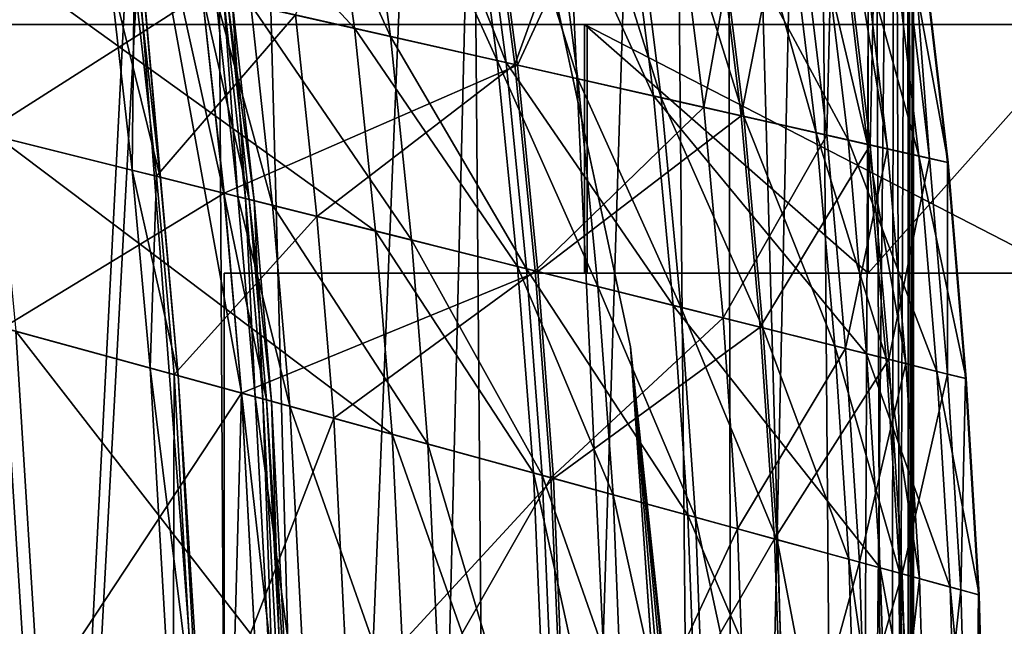
# Model space of a CAD drawing. Units: inches. Extents: x 285 to 503, y 410 to 497.
# Drawn here: x 442 to 445, y 454 to 456 of the extents above; entities that cross this region are included whole.
import ezdxf

# ---------------------------------------------------------------- set-up
doc = ezdxf.new("R2010")
doc.units = ezdxf.units.IN
doc.header["$MEASUREMENT"] = 0
for name, color, linetype in [('A-FURN', 7, 'Continuous'), ('A-FURN-ATTRIBUTE-T', 7, 'Continuous'), ('TK3SEAT_BASE', 250, 'Continuous'), ('TK3SEAT_SUP', 250, 'Continuous')]:
    doc.layers.add(name, color=color, linetype=linetype)

# ---------------------------------------------------------------- blocks, each defined once
blk = doc.blocks.new('3_NCOMNYQS')
at = {"layer": 'TK3SEAT_BASE'}
for points in [[(-6.2165, 8.8633, 16.1671), (6.177, 8.8526, 16.1246), (-6.5575, 8.7991, 16.0331)], [(-6.2825, 8.8539, 16.5471), (6.1487, 8.8569, 16.5271), (-6.1365, 8.8728, 16.3473)], [(-6.2165, 8.8633, 16.1671), (-6.1461, 8.8718, 16.2377), (6.0461, 8.8702, 16.2176)], [(6.177, 8.8526, 16.1246), (-6.2165, 8.8633, 16.1671), (6.0461, 8.8702, 16.2176)], [(-6.1288, 8.8737, 16.2899), (6.0158, 8.8735, 16.2812), (-6.1461, 8.8718, 16.2377)], [(6.0461, 8.8702, 16.2176), (-6.1461, 8.8718, 16.2377), (6.0158, 8.8735, 16.2812)], [(-6.1288, 8.8737, 16.2899), (-6.1365, 8.8728, 16.3473), (6.0241, 8.8727, 16.3522)], [(6.0241, 8.8727, 16.3522), (-6.1365, 8.8728, 16.3473), (6.1487, 8.8569, 16.5271)], [(6.0158, 8.8735, 16.2812), (-6.1288, 8.8737, 16.2899), (6.0241, 8.8727, 16.3522)], [(-6.2825, 8.8539, 16.5471), (-6.5607, 8.7983, 16.7514), (6.3895, 8.8119, 16.7201)], [(6.6403, 8.7439, 15.9922), (-6.5575, 8.7991, 16.0331), (6.177, 8.8526, 16.1246)], [(6.1487, 8.8569, 16.5271), (-6.2825, 8.8539, 16.5471), (6.3895, 8.8119, 16.7201)], [(-6.5607, 8.7983, 16.7514), (-6.9575, 8.6719, 16.8946), (6.3895, 8.8119, 16.7201)], [(6.3895, 8.8119, 16.7201), (-6.9575, 8.6719, 16.8946), (7.0992, 8.558, 16.9687)], [(-6.9293, 8.6829, 15.9665), (-6.5575, 8.7991, 16.0331), (6.6403, 8.7439, 15.9922)], [(7.553, 8.281, 15.8809), (-6.9293, 8.6829, 15.9665), (6.6403, 8.7439, 15.9922)], [(-7.7288, 8.2346, 17.1346), (7.0992, 8.558, 16.9687), (-6.9575, 8.6719, 16.8946)], [(-6.9293, 8.6829, 15.9665), (7.553, 8.281, 15.8809), (-7.6272, 8.3098, 15.8859)], [(7.0992, 8.558, 16.9687), (-7.7288, 8.2346, 17.1346), (7.7883, 8.0904, 17.202)], [(-8.6166, 7.1604, 15.7228), (-7.6272, 8.3098, 15.8859), (8.2546, 7.5704, 15.7738)], [(8.2546, 7.5704, 15.7738), (-7.6272, 8.3098, 15.8859), (7.553, 8.281, 15.8809)], [(-7.7288, 8.2346, 17.1346), (-8.3589, 7.5842, 17.4111), (7.7883, 8.0904, 17.202)], [(7.7883, 8.0904, 17.202), (-8.3589, 7.5842, 17.4111), (8.3394, 7.4453, 17.4587)], [(-8.7901, 6.7457, 17.6353), (8.3394, 7.4453, 17.4587), (-8.3589, 7.5842, 17.4111)], [(8.6927, 6.6946, 15.6732), (-8.6166, 7.1604, 15.7228), (8.2546, 7.5704, 15.7738)], [(8.3394, 7.4453, 17.4587), (-8.7901, 6.7457, 17.6353), (8.7082, 6.6441, 17.6525)], [(-8.6166, 7.1604, 15.7228), (8.6927, 6.6946, 15.6732), (-8.9547, 5.7407, 15.5897)], [(-8.7901, 6.7457, 17.6353), (-8.9547, 5.7407, 17.7005), (8.7082, 6.6441, 17.6525)], [(8.6927, 6.6946, 15.6732), (8.8406, 5.7407, 15.5897), (-8.9547, 5.7407, 15.5897)], [(-8.9547, 5.7407, 17.7005), (8.8406, 5.7407, 17.7005), (8.7082, 6.6441, 17.6525)]]:
    blk.add_3dface(points, dxfattribs=at)
at = {"layer": 'TK3SEAT_SUP'}
for points, invisible_edges in [([(3.3465, 9.3588, 13.7199), (3.3465, 10.5496, 14.7459), (3.3465, 8.7297, 14.9458)], 14), ([(3.3465, 8.7297, 14.9458), (3.3465, 10.5496, 14.7459), (3.3465, 9.4301, 15.5494)], 3), ([(2.5591, 7.8309, 21.3625), (2.5591, 10.1626, 19.0976), (2.5591, 7.8394, 19.4332)], 2), ([(2.5591, 9.2025, 18.1091), (2.5591, 7.8394, 19.4332), (2.5591, 10.1626, 19.0976)], 14), ([(2.5591, 7.8309, 21.3625), (3.3465, 7.8309, 21.3625), (2.5591, 10.1626, 19.0976)], 2), ([(3.3465, 7.8309, 21.3625), (3.3465, 10.1626, 19.0976), (2.5591, 10.1626, 19.0976)], 12), ([(3.3465, 7.8309, 21.3625), (3.3465, 7.8394, 19.4332), (3.3465, 10.1626, 19.0976)], 2), ([(3.3465, 7.8394, 19.4332), (3.3465, 9.2025, 18.1091), (3.3465, 10.1626, 19.0976)], 14), ([(2.5591, 9.4301, 15.5494), (2.5591, 9.3588, 13.7199), (2.5591, 8.7297, 14.9458)], 3), ([(2.5591, 7.8309, 13.3507), (2.5591, 8.7297, 14.9458), (2.5591, 9.3588, 13.7199)], 3), ([(3.3465, 7.8309, 14.7286), (3.3465, 9.3588, 13.7199), (3.3465, 8.7297, 14.9458)], 3), ([(3.3465, 7.8309, 13.3507), (3.3465, 9.3588, 13.7199), (3.3465, 7.8309, 14.7286)], 14), ([(3.3465, 7.8394, 19.4332), (2.5591, 7.8394, 19.4332), (3.3465, 9.2025, 18.1091)], 2), ([(2.5591, 7.8394, 19.4332), (2.5591, 9.2025, 18.1091), (3.3465, 9.2025, 18.1091)], 12), ([(2.5591, 7.8309, 14.7286), (2.5591, 8.7297, 14.9458), (2.5591, 7.8309, 13.3507)], 14), ([(0.0001, 8.138, 27.5301), (-1.8624, 8.0356, 27.5301), (2.3255, 7.9769, 27.5301)], 2), ([(-1.8624, 8.0356, 24.7742), (-0.9326, 8.1133, 24.7742), (2.3255, 7.9769, 24.7742)], 14), ([(-0.9326, 8.1133, 24.7742), (-0.4664, 8.1323, 24.7742), (2.3255, 7.9769, 24.7742)], 14), ([(2.3255, 7.9769, 24.7742), (-0.4664, 8.1323, 24.7742), (-0.2332, 8.1368, 24.7742)], 13), ([(0.0001, 8.138, 24.7742), (2.3255, 7.9769, 24.7742), (-0.2332, 8.1368, 24.7742)], 2), ([(-2.3252, 7.9769, 24.7742), (-1.8624, 8.0356, 24.7742), (2.3255, 7.9769, 24.7742)], 14), ([(-1.8624, 8.0356, 27.5301), (-2.094, 8.0079, 27.5301), (2.3255, 7.9769, 27.5301)], 14), ([(-2.2675, 7.985, 27.5301), (-2.3252, 7.9769, 27.5301), (2.3255, 7.9769, 27.5301)], 14), ([(-2.2097, 7.9928, 27.5301), (-2.2675, 7.985, 27.5301), (2.3255, 7.9769, 27.5301)], 14), ([(-2.094, 8.0079, 27.5301), (-2.2097, 7.9928, 27.5301), (2.3255, 7.9769, 27.5301)], 14), ([(4.6046, 7.4881, 24.7742), (-4.6043, 7.4881, 24.7742), (2.3255, 7.9769, 24.7742)], 3), ([(-4.6043, 7.4881, 24.7742), (-2.3252, 7.9769, 24.7742), (2.3255, 7.9769, 24.7742)], 14), ([(-4.6043, 7.4881, 27.5301), (4.6046, 7.4881, 27.5301), (-2.3252, 7.9769, 27.5301)], 3), ([(2.3255, 7.9769, 27.5301), (-2.3252, 7.9769, 27.5301), (4.6046, 7.4881, 27.5301)], 3), ([(3.3465, 7.8394, 19.4332), (3.3465, 7.8309, 21.3625), (2.5591, 7.8394, 19.4332)], 2), ([(3.3465, 7.8309, 21.3625), (2.5591, 7.8309, 21.3625), (2.5591, 7.8394, 19.4332)], 12), ([(2.5591, 6.6891, 13.3507), (2.5591, 7.8309, 14.7286), (2.5591, 7.8309, 13.3507)], 3), ([(2.5591, 6.6891, 13.3507), (2.5591, 6.6891, 14.7286), (2.5591, 7.8309, 14.7286)], 12), ([(2.5591, 7.8309, 14.7286), (2.5591, 6.6891, 14.7286), (3.3465, 7.8309, 14.7286)], 2), ([(3.3465, 7.8309, 14.7286), (2.5591, 6.6891, 14.7286), (3.3465, 1.6498, 14.7286)], 3), ([(2.5591, 7.8309, 13.3507), (3.3465, 7.8309, 13.3507), (2.5591, 6.6891, 13.3507)], 2), ([(3.3465, 7.8309, 13.3507), (3.3465, 1.6498, 13.3507), (2.5591, 6.6891, 13.3507)], 14), ([(3.3465, 1.6498, 14.7286), (3.3465, 1.6498, 13.3507), (3.3465, 7.8309, 14.7286)], 2), ([(3.3465, 1.6498, 13.3507), (3.3465, 7.8309, 13.3507), (3.3465, 7.8309, 14.7286)], 14), ([(-4.6043, 7.4881, 24.7742), (4.6046, 7.4881, 24.7742), (-6.7912, 6.6813, 24.7742)], 3), ([(4.6046, 7.4881, 24.7742), (6.7915, 6.6813, 24.7742), (-6.7912, 6.6813, 24.7742)], 14), ([(-6.7912, 6.6813, 27.5301), (6.7915, 6.6813, 27.5301), (-4.6043, 7.4881, 27.5301)], 3), ([(6.7915, 6.6813, 27.5301), (4.6046, 7.4881, 27.5301), (-4.6043, 7.4881, 27.5301)], 14), ([(7.1852, 5.5002, 24.7742), (-7.1849, 5.5002, 24.7742), (6.7915, 6.6813, 24.7742)], 2), ([(6.7915, 6.6813, 24.7742), (-7.1849, 5.5002, 24.7742), (-6.7912, 6.6813, 24.7742)], 13), ([(-7.1849, 5.5002, 27.5301), (7.1852, 5.5002, 27.5301), (-6.7912, 6.6813, 27.5301)], 2), ([(7.1852, 5.5002, 27.5301), (6.7915, 6.6813, 27.5301), (-6.7912, 6.6813, 27.5301)], 14), ([(-3.3465, 1.6498, 14.7286), (3.3465, 1.6498, 14.7286), (-2.5591, 6.6891, 14.7286)], 14), ([(3.3465, 1.6498, 13.3507), (-3.3465, 1.6498, 13.3507), (2.5591, 6.6891, 13.3507)], 14), ([(2.5591, 6.6891, 13.3507), (-3.3465, 1.6498, 13.3507), (-2.5591, 6.6891, 13.3507)], 3), ([(-2.5591, 6.6891, 14.7286), (2.5591, 6.6891, 14.7286), (-2.5591, 6.6891, 13.3507)], 2), ([(2.5591, 6.6891, 14.7286), (2.5591, 6.6891, 13.3507), (-2.5591, 6.6891, 13.3507)], 12), ([(-2.5591, 6.6891, 14.7286), (3.3465, 1.6498, 14.7286), (2.5591, 6.6891, 14.7286)], 3)]:
    blk.add_3dface(points, dxfattribs=dict(at, invisible_edges=invisible_edges))
for points in [[(3.3465, 8.7297, 14.9458), (3.3465, 9.4301, 15.5494), (2.5591, 8.7297, 14.9458)], [(2.5591, 8.7297, 14.9458), (3.3465, 9.4301, 15.5494), (2.5591, 9.4301, 15.5494)], [(2.5591, 7.8309, 13.3507), (2.5591, 9.3588, 13.7199), (3.3465, 7.8309, 13.3507)], [(3.3465, 7.8309, 13.3507), (2.5591, 9.3588, 13.7199), (3.3465, 9.3588, 13.7199)], [(0.1679, 9.1191, 41.3407), (0.1686, 9.1167, 41.6568), (1.5401, 9.0814, 41.3407)], [(0.1679, 9.1191, 41.3407), (1.5401, 9.0814, 41.3407), (1.5652, 8.9896, 41.0334)], [(0.1679, 9.1191, 41.3407), (1.5652, 8.9896, 41.0334), (0.197, 9.0284, 41.0334)], [(0.1863, 9.0617, 41.8748), (1.5407, 9.079, 41.6568), (0.1686, 9.1167, 41.6568)], [(0.1686, 9.1167, 41.6568), (1.5407, 9.079, 41.6568), (1.5401, 9.0814, 41.3407)], [(0.1863, 9.0617, 41.8748), (1.556, 9.0233, 41.8748), (1.5407, 9.079, 41.6568)], [(1.5407, 9.079, 41.6568), (2.2252, 9.0397, 41.3407), (1.5401, 9.0814, 41.3407)], [(1.5652, 8.9896, 41.0334), (1.5401, 9.0814, 41.3407), (2.2483, 8.9474, 41.0334)], [(1.5401, 9.0814, 41.3407), (2.2252, 9.0397, 41.3407), (2.2483, 8.9474, 41.0334)], [(1.5407, 9.079, 41.6568), (1.556, 9.0233, 41.8748), (2.2258, 9.0373, 41.6568)], [(1.5407, 9.079, 41.6568), (2.2258, 9.0373, 41.6568), (2.2252, 9.0397, 41.3407)], [(0.1863, 9.0617, 41.8748), (0.2454, 8.8784, 42.0367), (1.556, 9.0233, 41.8748)], [(0.2675, 8.8097, 40.8414), (0.197, 9.0284, 41.0334), (1.6259, 8.768, 40.8414)], [(0.197, 9.0284, 41.0334), (1.5652, 8.9896, 41.0334), (1.6259, 8.768, 40.8414)], [(0.2454, 8.8784, 42.0367), (1.6068, 8.8376, 42.0367), (1.556, 9.0233, 41.8748)], [(1.556, 9.0233, 41.8748), (2.2398, 8.9813, 41.8748), (2.2258, 9.0373, 41.6568)], [(1.6068, 8.8376, 42.0367), (2.2398, 8.9813, 41.8748), (1.556, 9.0233, 41.8748)], [(2.9093, 8.9828, 41.3407), (2.9303, 8.8899, 41.0334), (2.2252, 9.0397, 41.3407)], [(2.9093, 8.9828, 41.3407), (2.2252, 9.0397, 41.3407), (2.2258, 9.0373, 41.6568)], [(2.9303, 8.8899, 41.0334), (2.2483, 8.9474, 41.0334), (2.2252, 9.0397, 41.3407)], [(2.9093, 8.9828, 41.3407), (2.2258, 9.0373, 41.6568), (2.9098, 8.9803, 41.6568)], [(2.9098, 8.9803, 41.6568), (2.2258, 9.0373, 41.6568), (2.2398, 8.9813, 41.8748)], [(1.5652, 8.9896, 41.0334), (2.2483, 8.9474, 41.0334), (2.304, 8.7244, 40.8414)], [(1.5652, 8.9896, 41.0334), (2.304, 8.7244, 40.8414), (1.6259, 8.768, 40.8414)], [(1.6068, 8.8376, 42.0367), (2.2865, 8.7944, 42.0367), (2.2398, 8.9813, 41.8748)], [(2.9226, 8.924, 41.8748), (2.9098, 8.9803, 41.6568), (2.2398, 8.9813, 41.8748)], [(2.9226, 8.924, 41.8748), (2.2398, 8.9813, 41.8748), (2.2865, 8.7944, 42.0367)], [(4.2727, 8.8233, 41.3407), (4.2896, 8.7296, 41.0334), (2.9093, 8.9828, 41.3407)], [(4.2727, 8.8233, 41.3407), (2.9093, 8.9828, 41.3407), (2.9098, 8.9803, 41.6568)], [(4.2896, 8.7296, 41.0334), (2.9303, 8.8899, 41.0334), (2.9093, 8.9828, 41.3407)], [(4.2732, 8.8208, 41.6568), (4.2727, 8.8233, 41.3407), (2.9098, 8.9803, 41.6568)], [(4.2732, 8.8208, 41.6568), (2.9098, 8.9803, 41.6568), (2.9226, 8.924, 41.8748)], [(0.2281, 8.932, 19.3806), (0.2885, 8.7446, 19.978), (1.5919, 8.8919, 19.3806)], [(0.2281, 8.932, 19.3806), (1.5919, 8.8919, 19.3806), (1.6091, 8.8293, 19.1108)], [(0.2281, 8.932, 19.3806), (1.6091, 8.8293, 19.1108), (0.248, 8.8702, 19.1108)], [(2.981, 8.6658, 40.8414), (2.304, 8.7244, 40.8414), (2.2483, 8.9474, 41.0334)], [(2.981, 8.6658, 40.8414), (2.2483, 8.9474, 41.0334), (2.9303, 8.8899, 41.0334)], [(2.9226, 8.924, 41.8748), (2.2865, 8.7944, 42.0367), (2.9651, 8.7362, 42.0367)], [(4.2834, 8.764, 41.8748), (4.2732, 8.8208, 41.6568), (2.9226, 8.924, 41.8748)], [(4.2834, 8.764, 41.8748), (2.9226, 8.924, 41.8748), (2.9651, 8.7362, 42.0367)], [(0.2885, 8.7446, 19.978), (1.6439, 8.7019, 19.978), (1.5919, 8.8919, 19.3806)], [(1.6439, 8.7019, 19.978), (2.2729, 8.8491, 19.3806), (1.5919, 8.8919, 19.3806)], [(1.6091, 8.8293, 19.1108), (1.5919, 8.8919, 19.3806), (2.2886, 8.7861, 19.1108)], [(1.5919, 8.8919, 19.3806), (2.2729, 8.8491, 19.3806), (2.2886, 8.7861, 19.1108)], [(4.2896, 8.7296, 41.0334), (4.3303, 8.5034, 40.8414), (2.9303, 8.8899, 41.0334)], [(4.3303, 8.5034, 40.8414), (2.981, 8.6658, 40.8414), (2.9303, 8.8899, 41.0334)], [(0.374, 8.4792, 42.1545), (1.6068, 8.8376, 42.0367), (0.2454, 8.8784, 42.0367)], [(0.2993, 8.7111, 18.9017), (0.248, 8.8702, 19.1108), (1.6532, 8.668, 18.9017)], [(0.248, 8.8702, 19.1108), (1.6091, 8.8293, 19.1108), (1.6532, 8.668, 18.9017)], [(0.374, 8.4792, 42.1545), (1.7176, 8.433, 42.1545), (1.6068, 8.8376, 42.0367)], [(1.6068, 8.8376, 42.0367), (1.7176, 8.433, 42.1545), (2.2865, 8.7944, 42.0367)], [(1.6091, 8.8293, 19.1108), (2.2886, 8.7861, 19.1108), (2.3291, 8.6239, 18.9017)], [(1.6091, 8.8293, 19.1108), (2.3291, 8.6239, 18.9017), (1.6532, 8.668, 18.9017)], [(1.6439, 8.7019, 19.978), (2.3206, 8.658, 19.978), (2.2729, 8.8491, 19.3806)], [(2.9527, 8.7911, 19.3806), (2.967, 8.7278, 19.1108), (2.2729, 8.8491, 19.3806)], [(2.9527, 8.7911, 19.3806), (2.2729, 8.8491, 19.3806), (2.3206, 8.658, 19.978)], [(2.967, 8.7278, 19.1108), (2.2886, 8.7861, 19.1108), (2.2729, 8.8491, 19.3806)], [(0.2675, 8.8097, 40.8414), (1.6259, 8.768, 40.8414), (1.7927, 8.1585, 40.7552)], [(0.2675, 8.8097, 40.8414), (1.7927, 8.1585, 40.7552), (0.4613, 8.2083, 40.7552)], [(1.7927, 8.1585, 40.7552), (1.6259, 8.768, 40.8414), (2.4572, 8.1114, 40.7552)], [(1.6259, 8.768, 40.8414), (2.304, 8.7244, 40.8414), (2.4572, 8.1114, 40.7552)], [(1.7176, 8.433, 42.1545), (2.3882, 8.3875, 42.1545), (2.2865, 8.7944, 42.0367)], [(2.9651, 8.7362, 42.0367), (2.2865, 8.7944, 42.0367), (2.3882, 8.3875, 42.1545)], [(3.0039, 8.5647, 18.9017), (2.3291, 8.6239, 18.9017), (2.2886, 8.7861, 19.1108)], [(3.0039, 8.5647, 18.9017), (2.2886, 8.7861, 19.1108), (2.967, 8.7278, 19.1108)], [(2.9527, 8.7911, 19.3806), (2.3206, 8.658, 19.978), (2.9961, 8.599, 19.978)], [(4.3075, 8.6299, 19.3806), (4.319, 8.566, 19.1108), (2.9527, 8.7911, 19.3806)], [(4.3075, 8.6299, 19.3806), (2.9527, 8.7911, 19.3806), (2.9961, 8.599, 19.978)], [(4.319, 8.566, 19.1108), (2.967, 8.7278, 19.1108), (2.9527, 8.7911, 19.3806)], [(0.4113, 8.3635, 20.5735), (1.6439, 8.7019, 19.978), (0.2885, 8.7446, 19.978)], [(3.0577, 8.3271, 42.1545), (2.9651, 8.7362, 42.0367), (2.3882, 8.3875, 42.1545)], [(4.3175, 8.5744, 42.0367), (4.2834, 8.764, 41.8748), (2.9651, 8.7362, 42.0367)], [(4.3175, 8.5744, 42.0367), (2.9651, 8.7362, 42.0367), (3.0577, 8.3271, 42.1545)], [(0.2993, 8.7111, 18.9017), (1.6532, 8.668, 18.9017), (1.7152, 8.4415, 18.7818)], [(0.2993, 8.7111, 18.9017), (1.7152, 8.4415, 18.7818), (0.3713, 8.4875, 18.7818)], [(2.981, 8.6658, 40.8414), (3.1205, 8.0495, 40.7552), (2.304, 8.7244, 40.8414)], [(3.1205, 8.0495, 40.7552), (2.4572, 8.1114, 40.7552), (2.304, 8.7244, 40.8414)], [(2.5591, 7.8309, 14.7286), (3.3465, 7.8309, 14.7286), (2.5591, 8.7297, 14.9458)], [(3.3465, 7.8309, 14.7286), (3.3465, 8.7297, 14.9458), (2.5591, 8.7297, 14.9458)], [(4.319, 8.566, 19.1108), (4.3487, 8.4014, 18.9017), (2.967, 8.7278, 19.1108)], [(4.3487, 8.4014, 18.9017), (3.0039, 8.5647, 18.9017), (2.967, 8.7278, 19.1108)], [(0.4113, 8.3635, 20.5735), (1.7496, 8.3158, 20.5735), (1.6439, 8.7019, 19.978)], [(1.6439, 8.7019, 19.978), (1.7496, 8.3158, 20.5735), (2.3206, 8.658, 19.978)], [(1.7152, 8.4415, 18.7818), (1.6532, 8.668, 18.9017), (2.3861, 8.396, 18.7818)], [(1.6532, 8.668, 18.9017), (2.3291, 8.6239, 18.9017), (2.3861, 8.396, 18.7818)], [(1.7496, 8.3158, 20.5735), (2.4177, 8.2696, 20.5735), (2.3206, 8.658, 19.978)], [(2.9961, 8.599, 19.978), (2.3206, 8.658, 19.978), (2.4177, 8.2696, 20.5735)], [(4.3303, 8.5034, 40.8414), (4.4422, 7.8816, 40.7552), (2.981, 8.6658, 40.8414)], [(4.4422, 7.8816, 40.7552), (3.1205, 8.0495, 40.7552), (2.981, 8.6658, 40.8414)], [(3.0039, 8.5647, 18.9017), (3.0558, 8.3356, 18.7818), (2.3291, 8.6239, 18.9017)], [(3.0558, 8.3356, 18.7818), (2.3861, 8.396, 18.7818), (2.3291, 8.6239, 18.9017)], [(4.3424, 8.436, 19.978), (4.3075, 8.6299, 19.3806), (2.9961, 8.599, 19.978)], [(3.0845, 8.2085, 20.5735), (2.9961, 8.599, 19.978), (2.4177, 8.2696, 20.5735)], [(4.3424, 8.436, 19.978), (2.9961, 8.599, 19.978), (3.0845, 8.2085, 20.5735)], [(4.3487, 8.4014, 18.9017), (4.3903, 8.1702, 18.7818), (3.0039, 8.5647, 18.9017)], [(4.3903, 8.1702, 18.7818), (3.0558, 8.3356, 18.7818), (3.0039, 8.5647, 18.9017)], [(4.3918, 8.1616, 42.1545), (4.3175, 8.5744, 42.0367), (3.0577, 8.3271, 42.1545)], [(0.4535, 8.2323, 18.7791), (0.3713, 8.4875, 18.7818), (1.786, 8.1829, 18.7791)], [(0.3713, 8.4875, 18.7818), (1.7152, 8.4415, 18.7818), (1.786, 8.1829, 18.7791)], [(0.374, 8.4792, 42.1545), (0.5967, 7.788, 42.1755), (1.7176, 8.433, 42.1545)], [(0.5967, 7.788, 42.1755), (1.9092, 7.7326, 42.1755), (1.7176, 8.433, 42.1545)], [(1.7152, 8.4415, 18.7818), (2.3861, 8.396, 18.7818), (2.4511, 8.1359, 18.7791)], [(1.7152, 8.4415, 18.7818), (2.4511, 8.1359, 18.7791), (1.786, 8.1829, 18.7791)], [(1.9092, 7.7326, 42.1755), (2.3882, 8.3875, 42.1545), (1.7176, 8.433, 42.1545)], [(4.4134, 8.042, 20.5735), (4.3424, 8.436, 19.978), (3.0845, 8.2085, 20.5735)], [(3.115, 8.0742, 18.7791), (2.4511, 8.1359, 18.7791), (2.3861, 8.396, 18.7818)], [(3.115, 8.0742, 18.7791), (2.3861, 8.396, 18.7818), (3.0558, 8.3356, 18.7818)], [(0.4113, 8.3635, 20.5735), (0.5993, 7.7799, 21.4819), (1.7496, 8.3158, 20.5735)], [(1.9092, 7.7326, 42.1755), (2.5643, 7.683, 42.1755), (2.3882, 8.3875, 42.1545)], [(3.0577, 8.3271, 42.1545), (2.3882, 8.3875, 42.1545), (2.5643, 7.683, 42.1755)], [(4.3903, 8.1702, 18.7818), (4.4378, 7.9064, 18.7791), (3.0558, 8.3356, 18.7818)], [(4.4378, 7.9064, 18.7791), (3.115, 8.0742, 18.7791), (3.0558, 8.3356, 18.7818)], [(0.5993, 7.7799, 21.4819), (1.9115, 7.7244, 21.4819), (1.7496, 8.3158, 20.5735)], [(1.9115, 7.7244, 21.4819), (2.4177, 8.2696, 20.5735), (1.7496, 8.3158, 20.5735)], [(3.0577, 8.3271, 42.1545), (2.5643, 7.683, 42.1755), (3.218, 7.6188, 42.1755)], [(4.3918, 8.1616, 42.1545), (3.0577, 8.3271, 42.1545), (3.218, 7.6188, 42.1755)], [(1.9115, 7.7244, 21.4819), (2.5663, 7.6747, 21.4819), (2.4177, 8.2696, 20.5735)], [(3.0845, 8.2085, 20.5735), (2.4177, 8.2696, 20.5735), (2.5663, 7.6747, 21.4819)], [(0.4535, 8.2323, 18.7791), (1.786, 8.1829, 18.7791), (1.8576, 7.9213, 18.9095)], [(0.4535, 8.2323, 18.7791), (1.8576, 7.9213, 18.9095), (0.5367, 7.9742, 18.9095)], [(0.6081, 7.7526, 40.7144), (0.4613, 8.2083, 40.7552), (1.919, 7.6968, 40.7144)], [(0.4613, 8.2083, 40.7552), (1.7927, 8.1585, 40.7552), (1.919, 7.6968, 40.7144)], [(3.0845, 8.2085, 20.5735), (2.5663, 7.6747, 21.4819), (3.2199, 7.6105, 21.4819)], [(4.4134, 8.042, 20.5735), (3.0845, 8.2085, 20.5735), (3.2199, 7.6105, 21.4819)], [(1.8576, 7.9213, 18.9095), (1.786, 8.1829, 18.7791), (2.5168, 7.8728, 18.9095)], [(1.786, 8.1829, 18.7791), (2.4511, 8.1359, 18.7791), (2.5168, 7.8728, 18.9095)], [(1.7927, 8.1585, 40.7552), (2.4572, 8.1114, 40.7552), (2.5733, 7.647, 40.7144)], [(1.7927, 8.1585, 40.7552), (2.5733, 7.647, 40.7144), (1.919, 7.6968, 40.7144)], [(4.5205, 7.4469, 42.1755), (4.3918, 8.1616, 42.1545), (3.218, 7.6188, 42.1755)], [(0.0001, 8.138, 24.7742), (0.4522, 8.1326, 25.061), (2.3255, 7.9769, 24.7742)], [(0.0001, 8.138, 27.5301), (2.3255, 7.9769, 27.5301), (0.4522, 8.1326, 27.2433)], [(0.4522, 8.1326, 25.061), (0.8353, 8.1183, 25.317), (2.3255, 7.9769, 24.7742)], [(0.8353, 8.1183, 26.9873), (0.4522, 8.1326, 27.2433), (2.3255, 7.9769, 27.5301)], [(0.8353, 8.1183, 25.317), (1.0913, 8.1038, 25.7001), (2.3255, 7.9769, 24.7742)], [(1.0913, 8.1038, 26.6042), (0.8353, 8.1183, 26.9873), (2.3255, 7.9769, 27.5301)], [(3.115, 8.0742, 18.7791), (3.1748, 7.8097, 18.9095), (2.4511, 8.1359, 18.7791)], [(3.1748, 7.8097, 18.9095), (2.5168, 7.8728, 18.9095), (2.4511, 8.1359, 18.7791)], [(3.2262, 7.5826, 40.7144), (2.5733, 7.647, 40.7144), (2.4572, 8.1114, 40.7552)], [(3.2262, 7.5826, 40.7144), (2.4572, 8.1114, 40.7552), (3.1205, 8.0495, 40.7552)], [(1.0913, 8.1038, 26.6042), (2.3255, 7.9769, 27.5301), (1.1812, 8.0977, 26.1522)], [(1.1812, 8.0977, 26.1522), (2.3255, 7.9769, 24.7742), (1.0913, 8.1038, 25.7001)], [(1.1812, 8.0977, 26.1522), (2.3255, 7.9769, 27.5301), (2.3255, 7.9769, 24.7742)], [(4.4378, 7.9064, 18.7791), (4.4858, 7.6395, 18.9095), (3.115, 8.0742, 18.7791)], [(4.4858, 7.6395, 18.9095), (3.1748, 7.8097, 18.9095), (3.115, 8.0742, 18.7791)], [(4.4422, 7.8816, 40.7552), (4.527, 7.4104, 40.7144), (3.1205, 8.0495, 40.7552)], [(4.527, 7.4104, 40.7144), (3.2262, 7.5826, 40.7144), (3.1205, 8.0495, 40.7552)], [(4.522, 7.4386, 21.4819), (4.4134, 8.042, 20.5735), (3.2199, 7.6105, 21.4819)], [(0.617, 7.725, 19.1396), (0.5367, 7.9742, 18.9095), (1.9267, 7.6688, 19.1396)], [(0.5367, 7.9742, 18.9095), (1.8576, 7.9213, 18.9095), (1.9267, 7.6688, 19.1396)], [(4.6046, 7.4881, 24.7742), (2.3255, 7.9769, 24.7742), (4.6046, 7.4881, 27.5301)], [(4.6046, 7.4881, 27.5301), (2.3255, 7.9769, 24.7742), (2.3255, 7.9769, 27.5301)], [(1.8576, 7.9213, 18.9095), (2.5168, 7.8728, 18.9095), (2.5803, 7.6188, 19.1396)], [(1.8576, 7.9213, 18.9095), (2.5803, 7.6188, 19.1396), (1.9267, 7.6688, 19.1396)], [(3.2326, 7.5543, 19.1396), (2.5803, 7.6188, 19.1396), (2.5168, 7.8728, 18.9095)], [(3.2326, 7.5543, 19.1396), (2.5168, 7.8728, 18.9095), (3.1748, 7.8097, 18.9095)], [(4.4858, 7.6395, 18.9095), (4.5322, 7.3818, 19.1396), (3.1748, 7.8097, 18.9095)], [(4.5322, 7.3818, 19.1396), (3.2326, 7.5543, 19.1396), (3.1748, 7.8097, 18.9095)], [(0.9109, 6.8128, 41.8334), (1.9092, 7.7326, 42.1755), (0.5967, 7.788, 42.1755)], [(0.818, 7.101, 22.9454), (1.9115, 7.7244, 21.4819), (0.5993, 7.7799, 21.4819)], [(0.6081, 7.7526, 40.7144), (1.919, 7.6968, 40.7144), (2.0181, 7.3347, 40.5006)], [(0.6081, 7.7526, 40.7144), (2.0181, 7.3347, 40.5006), (0.7232, 7.3954, 40.5006)], [(0.617, 7.725, 19.1396), (1.9267, 7.6688, 19.1396), (2.0491, 7.2214, 19.7152)], [(0.617, 7.725, 19.1396), (2.0491, 7.2214, 19.7152), (0.7592, 7.2836, 19.7152)], [(0.818, 7.101, 22.9454), (2.0998, 7.0364, 22.9454), (1.9115, 7.7244, 21.4819)], [(0.9109, 6.8128, 41.8334), (2.1797, 6.7444, 41.8334), (1.9092, 7.7326, 42.1755)], [(1.9092, 7.7326, 42.1755), (2.1797, 6.7444, 41.8334), (2.5643, 7.683, 42.1755)], [(1.9115, 7.7244, 21.4819), (2.0998, 7.0364, 22.9454), (2.5663, 7.6747, 21.4819)], [(2.0181, 7.3347, 40.5006), (1.919, 7.6968, 40.7144), (2.6643, 7.2828, 40.5006)], [(1.919, 7.6968, 40.7144), (2.5733, 7.647, 40.7144), (2.6643, 7.2828, 40.5006)], [(2.0998, 7.0364, 22.9454), (2.7392, 6.9828, 22.9454), (2.5663, 7.6747, 21.4819)], [(2.1797, 6.7444, 41.8334), (2.8127, 6.689, 41.8334), (2.5643, 7.683, 42.1755)], [(3.218, 7.6188, 42.1755), (2.5643, 7.683, 42.1755), (2.8127, 6.689, 41.8334)], [(3.2199, 7.6105, 21.4819), (2.5663, 7.6747, 21.4819), (2.7392, 6.9828, 22.9454)], [(2.0491, 7.2214, 19.7152), (1.9267, 7.6688, 19.1396), (2.6927, 7.1689, 19.7152)], [(1.9267, 7.6688, 19.1396), (2.5803, 7.6188, 19.1396), (2.6927, 7.1689, 19.7152)], [(3.2262, 7.5826, 40.7144), (3.3091, 7.2165, 40.5006), (2.5733, 7.647, 40.7144)], [(3.3091, 7.2165, 40.5006), (2.6643, 7.2828, 40.5006), (2.5733, 7.647, 40.7144)], [(3.2326, 7.5543, 19.1396), (3.335, 7.102, 19.7152), (2.5803, 7.6188, 19.1396)], [(3.335, 7.102, 19.7152), (2.6927, 7.1689, 19.7152), (2.5803, 7.6188, 19.1396)], [(3.4442, 6.6196, 41.8334), (3.218, 7.6188, 42.1755), (2.8127, 6.689, 41.8334)], [(4.5205, 7.4469, 42.1755), (3.218, 7.6188, 42.1755), (3.4442, 6.6196, 41.8334)], [(3.3774, 6.9149, 22.9454), (3.2199, 7.6105, 21.4819), (2.7392, 6.9828, 22.9454)], [(4.522, 7.4386, 21.4819), (3.2199, 7.6105, 21.4819), (3.3774, 6.9149, 22.9454)], [(4.527, 7.4104, 40.7144), (4.5935, 7.0409, 40.5006), (3.2262, 7.5826, 40.7144)], [(4.5935, 7.0409, 40.5006), (3.3091, 7.2165, 40.5006), (3.2262, 7.5826, 40.7144)], [(4.5322, 7.3818, 19.1396), (4.6143, 6.9254, 19.7152), (3.2326, 7.5543, 19.1396)], [(4.6143, 6.9254, 19.7152), (3.335, 7.102, 19.7152), (3.2326, 7.5543, 19.1396)], [(0.8623, 6.9635, 39.8267), (0.7232, 7.3954, 40.5006), (2.1379, 6.8971, 39.8267)], [(0.7232, 7.3954, 40.5006), (2.0181, 7.3347, 40.5006), (2.1379, 6.8971, 39.8267)], [(2.0181, 7.3347, 40.5006), (2.6643, 7.2828, 40.5006), (2.7743, 6.8426, 39.8267)], [(2.0181, 7.3347, 40.5006), (2.7743, 6.8426, 39.8267), (2.1379, 6.8971, 39.8267)], [(1.1383, 6.1069, 21.8417), (0.7592, 7.2836, 19.7152), (2.3755, 6.029, 21.8417)], [(0.7592, 7.2836, 19.7152), (2.0491, 7.2214, 19.7152), (2.3755, 6.029, 21.8417)], [(3.4093, 6.774, 39.8267), (2.7743, 6.8426, 39.8267), (2.6643, 7.2828, 40.5006)], [(3.4093, 6.774, 39.8267), (2.6643, 7.2828, 40.5006), (3.3091, 7.2165, 40.5006)], [(2.0491, 7.2214, 19.7152), (2.6927, 7.1689, 19.7152), (2.9925, 5.9695, 21.8417)], [(2.0491, 7.2214, 19.7152), (2.9925, 5.9695, 21.8417), (2.3755, 6.029, 21.8417)], [(4.5935, 7.0409, 40.5006), (4.6739, 6.5944, 39.8267), (3.3091, 7.2165, 40.5006)], [(4.6739, 6.5944, 39.8267), (3.4093, 6.774, 39.8267), (3.3091, 7.2165, 40.5006)], [(3.608, 5.8962, 21.8417), (2.9925, 5.9695, 21.8417), (2.6927, 7.1689, 19.7152)], [(3.608, 5.8962, 21.8417), (2.6927, 7.1689, 19.7152), (3.335, 7.102, 19.7152)], [(0.818, 7.101, 22.9454), (0.9787, 6.6023, 24.9929), (2.0998, 7.0364, 22.9454)], [(4.6143, 6.9254, 19.7152), (4.8334, 5.7086, 21.8417), (3.335, 7.102, 19.7152)], [(4.8334, 5.7086, 21.8417), (3.608, 5.8962, 21.8417), (3.335, 7.102, 19.7152)], [(0.9787, 6.6023, 24.9929), (2.2381, 6.5311, 24.9929), (2.0998, 7.0364, 22.9454)], [(2.2381, 6.5311, 24.9929), (2.7392, 6.9828, 22.9454), (2.0998, 7.0364, 22.9454)], [(0.8623, 6.9635, 39.8267), (2.1379, 6.8971, 39.8267), (2.1679, 6.7876, 38.9217)], [(0.8623, 6.9635, 39.8267), (2.1679, 6.7876, 38.9217), (0.8971, 6.8554, 38.9217)], [(2.2381, 6.5311, 24.9929), (2.8663, 6.4745, 24.9929), (2.7392, 6.9828, 22.9454)], [(3.3774, 6.9149, 22.9454), (2.7392, 6.9828, 22.9454), (2.8663, 6.4745, 24.9929)], [(0.8894, 6.8795, 37.755), (2.1538, 6.8389, 35.852), (0.8808, 6.9061, 35.852)], [(0.8856, 6.8913, 33.7067), (0.8808, 6.9061, 35.852), (2.1579, 6.8239, 33.7067)], [(0.8808, 6.9061, 35.852), (2.1538, 6.8389, 35.852), (2.1579, 6.8239, 33.7067)], [(2.1679, 6.7876, 38.9217), (2.1379, 6.8971, 39.8267), (2.8018, 6.7325, 38.9217)], [(2.1379, 6.8971, 39.8267), (2.7743, 6.8426, 39.8267), (2.8018, 6.7325, 38.9217)], [(3.3774, 6.9149, 22.9454), (2.8663, 6.4745, 24.9929), (3.4931, 6.4039, 24.9929)], [(2.1798, 6.744, 31.3233), (0.911, 6.8124, 31.3233), (0.8856, 6.8913, 33.7067)], [(2.1798, 6.744, 31.3233), (0.8856, 6.8913, 33.7067), (2.1579, 6.8239, 33.7067)], [(0.8894, 6.8795, 37.755), (0.8971, 6.8554, 38.9217), (2.1612, 6.8119, 37.755)], [(0.8894, 6.8795, 37.755), (2.1612, 6.8119, 37.755), (2.1538, 6.8389, 35.852)], [(0.8971, 6.8554, 38.9217), (2.1679, 6.7876, 38.9217), (2.1612, 6.8119, 37.755)], [(2.1538, 6.8389, 35.852), (2.1612, 6.8119, 37.755), (2.7889, 6.7841, 35.852)], [(2.1538, 6.8389, 35.852), (2.7889, 6.7841, 35.852), (2.7927, 6.769, 33.7067)], [(2.1538, 6.8389, 35.852), (2.7927, 6.769, 33.7067), (2.1579, 6.8239, 33.7067)], [(3.4093, 6.774, 39.8267), (3.4343, 6.6633, 38.9217), (2.7743, 6.8426, 39.8267)], [(3.4343, 6.6633, 38.9217), (2.8018, 6.7325, 38.9217), (2.7743, 6.8426, 39.8267)], [(2.1798, 6.744, 31.3233), (0.009, 6.6851, 28.9524), (0.911, 6.8124, 31.3233)], [(0.9109, 6.8128, 41.8334), (1.1512, 6.0667, 41.1425), (2.1797, 6.7444, 41.8334)], [(2.1798, 6.744, 31.3233), (2.1579, 6.8239, 33.7067), (2.8128, 6.6886, 31.3233)], [(2.8128, 6.6886, 31.3233), (2.1579, 6.8239, 33.7067), (2.7927, 6.769, 33.7067)], [(2.1679, 6.7876, 38.9217), (2.7957, 6.757, 37.755), (2.1612, 6.8119, 37.755)], [(2.1612, 6.8119, 37.755), (2.7957, 6.757, 37.755), (2.7889, 6.7841, 35.852)], [(2.1679, 6.7876, 38.9217), (2.8018, 6.7325, 38.9217), (2.7957, 6.757, 37.755)], [(3.426, 6.7, 33.7067), (2.7927, 6.769, 33.7067), (2.7889, 6.7841, 35.852)], [(3.426, 6.7, 33.7067), (2.7889, 6.7841, 35.852), (3.4226, 6.7152, 35.852)], [(3.4226, 6.7152, 35.852), (2.7889, 6.7841, 35.852), (2.7957, 6.757, 37.755)], [(3.426, 6.7, 33.7067), (3.4443, 6.6192, 31.3233), (2.7927, 6.769, 33.7067)], [(2.8128, 6.6886, 31.3233), (2.7927, 6.769, 33.7067), (3.4443, 6.6192, 31.3233)], [(0.009, 6.6851, 28.9524), (2.1798, 6.744, 31.3233), (4.2944, 6.3599, 28.9524)], [(1.1512, 6.0667, 41.1425), (2.3866, 5.9883, 41.1425), (2.1797, 6.7444, 41.8334)], [(2.3866, 5.9883, 41.1425), (2.8127, 6.689, 41.8334), (2.1797, 6.7444, 41.8334)], [(2.1798, 6.744, 31.3233), (2.8128, 6.6886, 31.3233), (4.2944, 6.3599, 28.9524)], [(3.4288, 6.6879, 37.755), (3.4226, 6.7152, 35.852), (2.7957, 6.757, 37.755)], [(3.4288, 6.6879, 37.755), (2.7957, 6.757, 37.755), (2.8018, 6.7325, 38.9217)], [(3.4288, 6.6879, 37.755), (2.8018, 6.7325, 38.9217), (3.4343, 6.6633, 38.9217)], [(4.2944, 6.3599, 28.9524), (2.2347, 6.5435, 28.2348), (0.009, 6.6851, 28.9524)], [(0.009, 6.6851, 28.9524), (2.2347, 6.5435, 28.2348), (0.9747, 6.6145, 28.2348)], [(2.3866, 5.9883, 41.1425), (3.0027, 5.9285, 41.1425), (2.8127, 6.689, 41.8334)], [(3.4442, 6.6196, 41.8334), (2.8127, 6.689, 41.8334), (3.0027, 5.9285, 41.1425)], [(4.2944, 6.3599, 28.9524), (2.8128, 6.6886, 31.3233), (3.4443, 6.6192, 31.3233)], [(1.0028, 6.5273, 26.4022), (0.9747, 6.6145, 28.2348), (2.2589, 6.4551, 26.4022)], [(0.9747, 6.6145, 28.2348), (2.2347, 6.5435, 28.2348), (2.2589, 6.4551, 26.4022)], [(3.4442, 6.6196, 41.8334), (3.0027, 5.9285, 41.1425), (3.6173, 5.855, 41.1425)], [(1.0028, 6.5273, 26.4022), (2.2381, 6.5311, 24.9929), (0.9787, 6.6023, 24.9929)], [(1.0028, 6.5273, 26.4022), (2.2589, 6.4551, 26.4022), (2.2381, 6.5311, 24.9929)], [(4.2944, 6.3599, 28.9524), (2.8632, 6.4869, 28.2348), (2.2347, 6.5435, 28.2348)], [(2.8632, 6.4869, 28.2348), (2.8854, 6.3981, 26.4022), (2.2347, 6.5435, 28.2348)], [(2.2347, 6.5435, 28.2348), (2.8854, 6.3981, 26.4022), (2.2589, 6.4551, 26.4022)], [(2.2381, 6.5311, 24.9929), (2.2589, 6.4551, 26.4022), (2.8663, 6.4745, 24.9929)], [(2.2589, 6.4551, 26.4022), (2.8854, 6.3981, 26.4022), (2.8663, 6.4745, 24.9929)], [(4.2944, 6.3599, 28.9524), (3.4902, 6.4164, 28.2348), (2.8632, 6.4869, 28.2348)], [(2.8632, 6.4869, 28.2348), (3.4902, 6.4164, 28.2348), (3.5105, 6.3271, 26.4022)], [(2.8632, 6.4869, 28.2348), (3.5105, 6.3271, 26.4022), (2.8854, 6.3981, 26.4022)], [(3.4931, 6.4039, 24.9929), (2.8663, 6.4745, 24.9929), (2.8854, 6.3981, 26.4022)], [(3.5105, 6.3271, 26.4022), (3.4931, 6.4039, 24.9929), (2.8854, 6.3981, 26.4022)], [(1.1383, 6.1069, 21.8417), (2.3755, 6.029, 21.8417), (2.5935, 5.2325, 24.6345)], [(1.1383, 6.1069, 21.8417), (2.5935, 5.2325, 24.6345), (1.3915, 5.3208, 24.6345)], [(1.2778, 5.6737, 40.1452), (2.3866, 5.9883, 41.1425), (1.1512, 6.0667, 41.1425)]]:
    blk.add_3dface(points, dxfattribs=at)
at = {"layer": 'A-FURN-ATTRIBUTE-T'}
blk.add_attdef('CAPTG', (0, 1), '', height=2.5, dxfattribs=at)
at = {"layer": 'A-FURN-ATTRIBUTE-T', "flags": 1}
for tag in ['CAPPN', 'CAPMG', 'CAPMC', 'CAPQT', 'CAPDH', 'CAPGC']:
    blk.add_attdef(tag, (0, 0), '', height=0.001, dxfattribs=at)

msp = doc.modelspace()

# ---------------------------------------------------------------- block references
at = {"layer": 'A-FURN', "xscale": -1, "rotation": 270}
msp.add_blockref('3_NCOMNYQS', (436.0285, 452.6543), dxfattribs=at)

doc.saveas('drawing.dxf')
